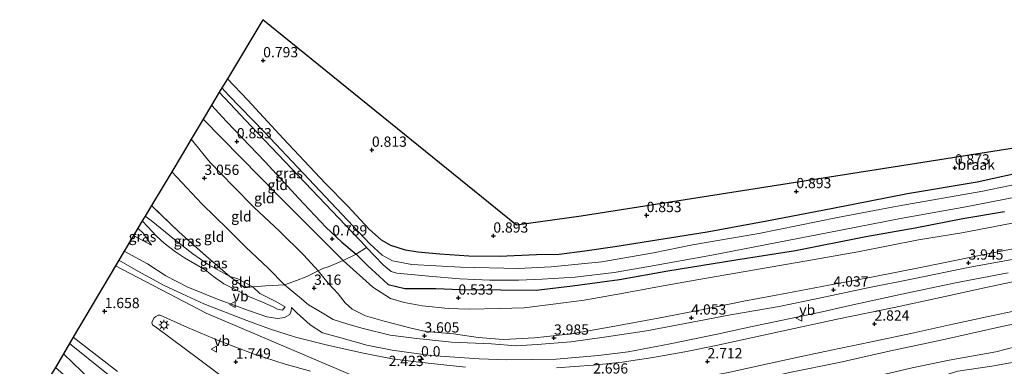
# Model space of a CAD drawing. Units: metres. Extents: x 72407 to 80000, y 393750 to 400002.
# Drawn here: x 74210 to 74450, y 395233 to 395318 of the extents above; entities that cross this region are included whole.
import ezdxf
from ezdxf.enums import TextEntityAlignment as Align

# ---------------------------------------------------------------- set-up
doc = ezdxf.new("R2010")
doc.units = ezdxf.units.M
doc.linetypes.add('IE-TERREINAFSCHEIDING', pattern=[10, 8, -2])
doc.layers.get('0').update_dxf_attribs({"lineweight": 25})
for name, color, linetype, lineweight in [('B-ME-AM-KILOMETR-S-B1', 7, 'Continuous', 18), ('B-ME-GR-BOMENSTRUIKEN-GV-B6', 93, 'Continuous', 18), ('B-ME-GW-HOOGTEPUNT-S-B1', 10, 'Continuous', 25), ('B-ME-GW-INSTEEKWATERGANG-L-B1', 10, 'Continuous', 25), ('B-ME-GW-KRUINLIJN-L-B1', 93, 'Continuous', 18), ('B-ME-GW-TEENLIJN-L-B1', 93, 'Continuous', 18), ('B-ME-IE-GRASLAND-GV-B6', 93, 'Continuous', 18), ('B-ME-IE-GRONDWERKLIJN-GROND_INGERICHT-GV-B6', 253, 'Continuous', 18), ('B-ME-IE-GRONDWERKLIJN-GROND_NIETINGERICHT-GV-B6', 253, 'Continuous', 18), ('B-ME-IE-HULPGEOMETRIE-L-B1', 53, 'Continuous', 18), ('B-ME-IE-MEUBILAIR_WEGMEUBILAIR-LICHTMAST-S-B1', 8, 'Continuous', 18), ('B-ME-IE-TERREINAFSCHEIDING-RASTERHEKWERK-L-B1', 8, 'IE-TERREINAFSCHEIDING', 18), ('B-ME-KG-KADASTRAAL-OPNAMEDTMGRENS-L-B1', 10, 'Continuous', 25), ('B-ME-OG-WATER-GV-B6', 153, 'Continuous', 18), ('B-ME-VH-VERH_SOORT-BITUMEN-GV-B6', 8, 'IE-TERREINAFSCHEIDING-NATUURLIJK-HOUTWAL', 18), ('B-ME-VW-MEUBILAIR_WEGMEUBILAIR-VERKEERSBORD-S-B1', 8, 'Continuous', 18)]:
    doc.layers.add(name, color=color, linetype=linetype, lineweight=lineweight)
doc.styles.add('NLCS-ISO', font='NLCS-ISO.TTF')
doc.linetypes.add('IE-TERREINAFSCHEIDING-NATUURLIJK-HOUTWAL', pattern='A,7,-1.5,[67,NLCS.SHX,S=0.75,R=45,X=0,Y=0],-1.5,7,-1.5,[70,NLCS.SHX,S=0.75,R=0,X=0,Y=0],-1.5', length=20)

# ---------------------------------------------------------------- blocks, each defined once
blk = doc.blocks.new('verkeersbord')
for p, q in [((0, 0.75), (-0.75, -0.625)), ((0.75, -0.625), (0, 0.75)), ((-0.75, -0.625), (0.75, -0.625))]:
    blk.add_line(p, q)
blk = doc.blocks.new('hecto')
for p, q in [((0, 0.625), (-0.625, 0)), ((0, -0.625), (0, 0.625)), ((-0.625, 0), (0.625, 0)), ((0.625, 0), (0, -0.625))]:
    blk.add_line(p, q)
blk = doc.blocks.new('hoogtepunt')
for p, q in [((-0.5, 0), (0.5, 0)), ((0, 0.5), (0, -0.5))]:
    blk.add_line(p, q)
blk = doc.blocks.new('lantaarnpaal')
for p, q in [((-0.75, 0), (-1.25, 0)), ((-0.88, 0.88), (-0.53, 0.53)), ((0, 0.75), (0, 1.25)), ((0.53, 0.53), (0.88, 0.88)), ((0.75, 0), (1.25, 0)), ((-0.53, -0.53), (-0.88, -0.88)), ((0, -0.75), (0, -1.25)), ((0.53, -0.53), (0.88, -0.88))]:
    blk.add_line(p, q)
blk.add_circle((0, 0), 0.75)

msp = doc.modelspace()

# ---------------------------------------------------------------- linework, layer by layer
at = {"layer": 'B-ME-GR-BOMENSTRUIKEN-GV-B6'}
msp.add_polyline3d([(74341.712, 395209.203, -0.047), (74348.586, 395211.029, -0.031), (74365.354, 395214.353, 0.073), (74379.446, 395218.902, 0.185), (74394.485, 395221.773, 0.241), (74411.984, 395225.369, 0.173), (74423.685, 395227.434, 0.189), (74438.197, 395231.902, 0.221), (74446.507, 395233.055, 0.189), (74455.952, 395234.826, 0.229)], dxfattribs=at)
at = {"layer": 'B-ME-GW-INSTEEKWATERGANG-L-B1'}
for points in [[(74456.135, 395280.826, 0.677), (74442.921, 395277.931, 0.697), (74425.963, 395275.047, 0.697), (74407.737, 395271.54, 0.717), (74391.694, 395268.419, 0.749), (74377.141, 395265.715, 0.705), (74354.632, 395262.204, 0.825), (74347.323, 395261.114, 0.789), (74341.012, 395260.334, 0.781), (74335.561, 395260.235, 0.781), (74326.515, 395259.785, 0.793), (74318.998, 395259.914, 0.797), (74312.008, 395260.347, 0.741), (74306.575, 395260.852, 0.773), (74303.618, 395261.326, 0.765), (74300.034, 395262.459, 0.785), (74297.732, 395263.817, 0.785), (74294.712, 395266.513, 0.773), (74289.583, 395272.06, 0.733), (74284.124, 395277.609, 0.705), (74273.799, 395288.541, 0.761), (74265.167, 395297.891, 0.741), (74260.193, 395303.134, 0.713)], [(74256.327, 395296.672, 0.417), (74259.978, 395292.74, 0.393), (74269.369, 395282.855, 0.501), (74277.639, 395273.985, 0.549), (74284.171, 395266.943, 0.569), (74288.128, 395263.321, 0.453), (74291.588, 395260.422, 0.433), (74294.415, 395257.552, 0.397), (74297.278, 395254.901, 0.309), (74299.371, 395253.01, 0.353), (74303.453, 395251.98, 0.245), (74310.98, 395252.005, 0.305), (74317.043, 395251.791, 0.293), (74326.862, 395251.704, 0.309), (74335.406, 395251.646, 0.277), (74344.339, 395252.628, 0.233), (74355.723, 395254.191, 0.149), (74367.503, 395256.299, 0.133), (74384.108, 395259.01, 0.201), (74398.615, 395261.268, 0.301), (74415.788, 395264.656, 0.345), (74427.83, 395266.782, 0.333), (74439.407, 395269.099, 0.405), (74449.56, 395270.812, 0.425)], [(74336.427, 395063.676, -0.719), (74331.94, 395078.3, -0.567), (74329.109, 395090.685, -0.042), (74323.136, 395107.74, 0.071), (74318.04, 395121.272, 0.007), (74310.736, 395134.828, -0.51), (74302.995, 395147.51, -0.715), (74297.957, 395155.567, -0.757), (74290.766, 395166.473, -0.791), (74280.629, 395178.72, -0.841), (74270.576, 395189.177, -0.909), (74257.215, 395202.373, -0.753), (74242.725, 395215.495, -0.597), (74229.059, 395227.674, -0.453), (74220.245, 395236.087, -0.228)]]:
    msp.add_polyline3d(points, dxfattribs=at)
at = {"layer": 'B-ME-GW-KRUINLIJN-L-B1'}
for points in [[(74251.359, 395288.368, 2.535), (74256.035, 395282.739, 2.675), (74261.676, 395276.837, 2.76), (74266.826, 395271.684, 2.832), (74272.779, 395266.043, 2.84), (74278.791, 395260.168, 2.908), (74282.318, 395256.343, 3.032), (74284.741, 395253.314, 3.084), (74287.236, 395250.734, 3.16), (74288.933, 395248.516, 3.344), (74290.6, 395246.989, 3.476), (74293.873, 395245.39, 3.577), (74298.445, 395244.034, 3.488), (74304.979, 395242.35, 3.44), (74308.594, 395241.541, 3.476), (74315.328, 395240.951, 3.4), (74321.285, 395240.098, 3.565), (74327.466, 395239.617, 3.685), (74335.028, 395240.001, 3.841), (74344.075, 395240.983, 3.933), (74353.716, 395242.667, 3.965), (74365.185, 395244.817, 3.929), (74376.171, 395246.911, 3.961), (74386.022, 395248.888, 3.969), (74396.506, 395250.896, 3.921), (74406.748, 395252.8, 3.977), (74417.202, 395254.81, 3.969), (74429.899, 395257.302, 3.965), (74445.048, 395260.365, 3.869)], [(74246.627, 395280.459, 2.659), (74254.002, 395272.628, 2.667), (74260.329, 395266.489, 2.716), (74264.624, 395262.168, 2.688), (74270.218, 395256.913, 2.748), (74274.117, 395252.887, 2.7), (74277.77, 395249.885, 2.932), (74279.945, 395248.036, 2.968), (74282.446, 395246.582, 3.256), (74285.997, 395244.423, 3.388), (74289.559, 395243.298, 3.641), (74293.323, 395242.234, 3.733), (74299.888, 395240.653, 3.605), (74306.366, 395239.865, 3.581), (74314.826, 395238.899, 3.609), (74324.573, 395238.5, 3.749), (74330.514, 395238.048, 3.801), (74335.697, 395238.347, 3.877), (74343.901, 395239.032, 4.045), (74352.015, 395240.119, 4.073), (74362.338, 395241.699, 4.089), (74373.023, 395243.719, 4.045), (74382.765, 395245.596, 4.045), (74394.687, 395247.597, 4.001), (74404.848, 395249.741, 4.005), (74415.836, 395252.072, 3.953), (74427.282, 395254.39, 3.961), (74440.72, 395257.148, 3.897), (74453.647, 395259.502, 3.849)], [(74238.415, 395266.731, -0.836), (74239.783, 395265.388, -0.823), (74241.684, 395262.6, -0.643)], [(74445.048, 395260.365, 3.869), (74455.838, 395262.519, 3.809)], [(74235.06, 395261.123, 1.166), (74240.714, 395258.023, 1.234), (74245.231, 395255.078, 1.266), (74250.539, 395252.376, 1.334), (74258.171, 395249.277, 1.362), (74265.623, 395246.607, 1.382), (74269.791, 395245.126, 1.474), (74272.434, 395244.704, 1.486), (74274.09, 395244.926, 1.49), (74275.446, 395245.653, 1.462), (74275.75, 395246.559, 1.41), (74275.842, 395247.358, 1.33)], [(74459.935, 395245.046, 2.538), (74448.948, 395242.749, 2.442), (74434.455, 395239.506, 2.482), (74421.46, 395236.78, 2.49), (74409.312, 395233.984, 2.454), (74397.187, 395231.51, 2.526), (74384.515, 395228.564, 2.534), (74372.617, 395226.302, 2.606), (74361.038, 395224.603, 2.662), (74352.724, 395223.251, 2.61), (74339.719, 395222.135, 2.554), (74334.184, 395221.834, 2.55), (74326.983, 395221.635, 2.47), (74318.71, 395222.276, 2.506), (74312.345, 395222.587, 2.57), (74310.202, 395222.571, 2.558)], [(74221.728, 395238.598, 1.023), (74230.409, 395231.593, 1.068), (74239.356, 395224.636, 1.224), (74247.248, 395218.415, 1.357), (74253.712, 395213.059, 1.43), (74260.025, 395207.232, 1.43), (74267.756, 395200.439, 1.468), (74272.291, 395196.288, 1.494), (74278.344, 395190.17, 1.491), (74284.065, 395183.956, 1.483), (74291.125, 395175.273, 1.43), (74297.073, 395166.827, 1.422), (74303.372, 395157.853, 1.426), (74308.287, 395149.515, 1.498), (74313.416, 395140.617, 1.494), (74318.016, 395131.742, 1.536), (74322.793, 395120.315, 1.586), (74326.576, 395109.381, 1.708), (74331.197, 395096.437, 1.689), (74334.817, 395085.968, 1.708), (74338.508, 395074.53, 1.643), (74343.597, 395058.682, 1.689)]]:
    msp.add_polyline3d(points, dxfattribs=at)
at = {"layer": 'B-ME-GW-TEENLIJN-L-B1'}
msp.add_line((74241.684, 395262.6, -0.643), (74237.346, 395264.944, -0.583), dxfattribs=at)
for points in [[(74254.298, 395293.28, 0.845), (74272.566, 395274.656, 0.982), (74288.404, 395258.845, 0.877), (74295.656, 395252.369, 0.757), (74299.976, 395249.547, 0.693), (74303.299, 395248.642, 0.665), (74307.778, 395247.803, 0.661), (74314.032, 395247.176, 0.541), (74319.087, 395247, 0.513), (74326.542, 395247.153, 0.585), (74332.502, 395247.296, 0.633), (74339.611, 395248.191, 0.609), (74347.137, 395249.171, 0.585), (74355.838, 395250.682, 0.561), (74365.532, 395252.505, 0.497), (74375.086, 395254.234, 0.505), (74386.408, 395256.191, 0.561), (74402.781, 395259.021, 0.697), (74413.835, 395260.979, 0.721), (74428.606, 395263.86, 0.709), (74439.161, 395265.602, 0.717), (74451.474, 395267.908, 0.705)], [(74239.456, 395268.471, -1.647), (74240.786, 395267.031, -1.548), (74242.864, 395264.886, -1.4), (74244.78, 395263.102, -1.368), (74247.595, 395260.967, -1.292), (74249.776, 395259.517, -1.2), (74252.283, 395258.005, -1.04), (74254.808, 395256.548, -0.847), (74256.797, 395254.97, -0.567), (74259.353, 395253.161, -0.351), (74262.265, 395251.663, -0.047), (74265.61, 395249.956, 0.153), (74268.72, 395248.706, 0.337), (74271.396, 395247.58, 0.581), (74272.396, 395246.961, 0.605), (74273.597, 395246.712, 0.861), (74274.266, 395247.561, 0.805), (74271.816, 395248.918, 0.609), (74268.102, 395250.78, 0.237), (74266.391, 395252.42, 0.145), (74262.773, 395254.402, -0.175), (74260.805, 395254.924, -0.327), (74255.544, 395257.873, -0.88), (74251.817, 395260.497, -1.192), (74247.314, 395263.964, -1.332), (74241.603, 395268.547, -1.532), (74240.163, 395269.653, -1.654)], [(74275.842, 395247.358, 1.33), (74277.109, 395246.047, 1.478), (74280.343, 395243.137, 1.69), (74283.372, 395241.224, 1.803), (74287.292, 395240.137, 1.931), (74294.188, 395238.186, 2.091), (74300.346, 395237.025, 2.111), (74309.657, 395235.695, 2.091), (74321.529, 395234.91, 2.019), (74328.335, 395234.64, 2.099), (74340.296, 395234.808, 2.291), (74350.66, 395235.653, 2.343), (74357.863, 395236.598, 2.347), (74368.097, 395238.536, 2.375), (74379.553, 395240.908, 2.491), (74388.07, 395242.744, 2.563), (74404.376, 395246.154, 2.756), (74412.603, 395248.047, 2.816), (74424.573, 395250.618, 2.848), (74437.616, 395253.394, 2.876), (74450.49, 395255.848, 2.824)], [(74457.54, 395239.149, 0.155), (74447.458, 395236.578, 0.091), (74436.121, 395234.59, 0.179), (74427.094, 395232.671, 0.159), (74412.86, 395229.38, 0.223), (74401.31, 395226.939, 0.207), (74390.996, 395224.34, 0.267), (74380.06, 395221.838, 0.247), (74369.895, 395220.035, 0.179), (74356.004, 395218.065, 0.123), (74347.368, 395217.002, 0.191), (74341.681, 395216.147, 0.223), (74337.719, 395215.572, 0.219), (74333.143, 395215.051, 0.099), (74330.624, 395214.67, 0.095), (74329.806, 395214.254, 0.099)]]:
    msp.add_polyline3d(points, dxfattribs=at)
at = {"layer": 'B-ME-IE-GRASLAND-GV-B6'}
for points in [[(74456.766, 395278.31, -0.904), (74444.279, 395275.708, -0.904), (74423.894, 395272.166, -0.904), (74408.904, 395269.329, -0.904), (74389.734, 395265.421, -0.904), (74373.572, 395262.654, -0.904), (74364.052, 395260.703, -0.904), (74351.47, 395258.541, -0.904), (74339.072, 395257.294, -0.904), (74331.032, 395256.924, -0.904), (74317.038, 395257.208, -0.904), (74305.166, 395257.826, -0.904), (74300.433, 395258.771, -0.904), (74297.93, 395260.169, -0.904), (74294.89, 395262.9, -0.904), (74269.208, 395290.098, -0.904), (74260.498, 395299.141, -0.904), (74258.846, 395300.882, -0.904), (74260.193, 395303.134, 0.713), (74265.167, 395297.891, 0.741), (74273.799, 395288.541, 0.761), (74284.124, 395277.609, 0.705), (74289.583, 395272.06, 0.733), (74294.712, 395266.513, 0.773), (74297.732, 395263.817, 0.785), (74300.034, 395262.459, 0.785), (74303.618, 395261.326, 0.765), (74306.575, 395260.852, 0.773), (74312.008, 395260.347, 0.741), (74318.998, 395259.914, 0.797), (74326.515, 395259.785, 0.793), (74335.561, 395260.235, 0.781), (74341.012, 395260.334, 0.781), (74347.323, 395261.114, 0.789), (74354.632, 395262.204, 0.825), (74377.141, 395265.715, 0.705), (74391.694, 395268.419, 0.749), (74407.737, 395271.54, 0.717), (74425.963, 395275.047, 0.697), (74442.921, 395277.931, 0.697), (74456.135, 395280.826, 0.677)], [(74258.21, 395299.82, -0.904), (74265.978, 395291.552, -0.904), (74293.929, 395262.218, -0.904), (74294.125, 395262.012, -0.904), (74291.588, 395260.422, 0.433), (74288.128, 395263.321, 0.453), (74284.171, 395266.943, 0.569), (74277.639, 395273.985, 0.549), (74269.369, 395282.855, 0.501), (74259.978, 395292.74, 0.393), (74256.327, 395296.672, 0.417), (74258.21, 395299.82, -0.904)], [(74449.56, 395270.812, 0.425), (74439.407, 395269.099, 0.405), (74427.83, 395266.782, 0.333), (74415.788, 395264.656, 0.345), (74398.615, 395261.268, 0.301), (74384.108, 395259.01, 0.201), (74367.503, 395256.299, 0.133), (74355.723, 395254.191, 0.149), (74344.339, 395252.628, 0.233), (74335.406, 395251.646, 0.277), (74326.862, 395251.704, 0.309), (74317.043, 395251.791, 0.293), (74310.98, 395252.005, 0.305), (74303.453, 395251.98, 0.245), (74299.371, 395253.01, 0.353), (74297.278, 395254.901, 0.309), (74294.415, 395257.552, 0.397), (74291.588, 395260.422, 0.433), (74294.125, 395262.012, -0.904), (74298.164, 395257.763, -0.904), (74300.088, 395256.175, -0.904), (74301.518, 395255.786, -0.904), (74309.305, 395255.015, -0.904), (74316.823, 395254.37, -0.904), (74324.142, 395254.041, -0.904), (74331.178, 395254.082, -0.904), (74336.875, 395254.26, -0.904), (74344.971, 395254.805, -0.904), (74354.484, 395255.941, -0.904), (74362.889, 395257.393, -0.904), (74378.288, 395260.164, -0.904), (74391.271, 395262.651, -0.904), (74409.702, 395266.203, -0.904), (74424.242, 395269.08, -0.904), (74440.182, 395271.929, -0.904), (74458.947, 395275.565, -0.904)], [(74241.7, 395272.222, -0.424), (74248.463, 395265.702, -0.655), (74254.989, 395259.957, -0.603), (74260.805, 395254.924, -0.327), (74255.544, 395257.873, -0.88), (74251.817, 395260.497, -1.192), (74247.314, 395263.964, -1.332), (74241.603, 395268.547, -1.532), (74240.163, 395269.653, -1.654), (74241.7, 395272.222, -0.424)], [(74240.163, 395269.653, -1.654), (74241.603, 395268.547, -1.532), (74247.314, 395263.964, -1.332), (74251.817, 395260.497, -1.192), (74255.544, 395257.873, -0.88), (74260.805, 395254.924, -0.327), (74264.454, 395252.208, -0.075), (74266.391, 395252.42, 0.145), (74268.102, 395250.78, 0.237), (74271.816, 395248.918, 0.609), (74274.266, 395247.561, 0.805), (74273.597, 395246.712, 0.861), (74272.396, 395246.961, 0.605), (74271.396, 395247.58, 0.581), (74268.72, 395248.706, 0.337), (74265.61, 395249.956, 0.153), (74262.265, 395251.663, -0.047), (74259.353, 395253.161, -0.351), (74256.797, 395254.97, -0.567), (74254.808, 395256.548, -0.847), (74252.283, 395258.005, -1.04), (74249.776, 395259.517, -1.2), (74247.595, 395260.967, -1.292), (74244.78, 395263.102, -1.368), (74242.864, 395264.886, -1.4), (74240.786, 395267.031, -1.548), (74239.456, 395268.471, -1.647), (74240.163, 395269.653, -1.654)], [(74451.474, 395267.908, 0.705), (74439.161, 395265.602, 0.717), (74428.606, 395263.86, 0.709), (74413.835, 395260.979, 0.721), (74402.781, 395259.021, 0.697), (74386.408, 395256.191, 0.561), (74375.086, 395254.234, 0.505), (74365.532, 395252.505, 0.497), (74355.838, 395250.682, 0.561), (74347.137, 395249.171, 0.585), (74339.611, 395248.191, 0.609), (74332.502, 395247.296, 0.633), (74326.542, 395247.153, 0.585), (74319.087, 395247, 0.513), (74314.032, 395247.176, 0.541), (74307.778, 395247.803, 0.661), (74303.299, 395248.642, 0.665), (74299.976, 395249.547, 0.693), (74295.656, 395252.369, 0.757), (74288.404, 395258.845, 0.877), (74291.588, 395260.422, 0.433), (74294.415, 395257.552, 0.397), (74297.278, 395254.901, 0.309), (74299.371, 395253.01, 0.353), (74303.453, 395251.98, 0.245), (74310.98, 395252.005, 0.305), (74317.043, 395251.791, 0.293), (74326.862, 395251.704, 0.309), (74335.406, 395251.646, 0.277), (74344.339, 395252.628, 0.233), (74355.723, 395254.191, 0.149), (74367.503, 395256.299, 0.133), (74384.108, 395259.01, 0.201), (74398.615, 395261.268, 0.301), (74415.788, 395264.656, 0.345), (74427.83, 395266.782, 0.333), (74439.407, 395269.099, 0.405), (74449.56, 395270.812, 0.425)], [(74450.49, 395255.848, 2.824), (74437.616, 395253.394, 2.876), (74424.573, 395250.618, 2.848), (74412.603, 395248.047, 2.816), (74404.376, 395246.154, 2.756), (74388.07, 395242.744, 2.563), (74379.553, 395240.908, 2.491), (74368.097, 395238.536, 2.375), (74357.863, 395236.598, 2.347), (74350.66, 395235.653, 2.343), (74340.296, 395234.808, 2.291), (74328.335, 395234.64, 2.099), (74321.529, 395234.91, 2.019), (74309.657, 395235.695, 2.091), (74300.346, 395237.025, 2.111), (74294.188, 395238.186, 2.091), (74287.292, 395240.137, 1.931), (74283.372, 395241.224, 1.803), (74280.343, 395243.137, 1.69), (74277.109, 395246.047, 1.478), (74275.842, 395247.358, 1.33), (74275.75, 395246.559, 1.41), (74275.446, 395245.653, 1.462), (74274.09, 395244.926, 1.49), (74272.434, 395244.704, 1.486), (74269.791, 395245.126, 1.474), (74265.623, 395246.607, 1.382), (74258.171, 395249.277, 1.362), (74250.539, 395252.376, 1.334), (74245.231, 395255.078, 1.266), (74240.714, 395258.023, 1.234), (74235.06, 395261.123, 1.166), (74237.346, 395264.944, -0.583), (74241.684, 395262.6, -0.643), (74239.783, 395265.388, -0.823), (74238.415, 395266.731, -0.836), (74239.456, 395268.471, -1.647), (74240.786, 395267.031, -1.548), (74242.864, 395264.886, -1.4), (74244.78, 395263.102, -1.368), (74247.595, 395260.967, -1.292), (74249.776, 395259.517, -1.2), (74252.283, 395258.005, -1.04), (74254.808, 395256.548, -0.847), (74256.797, 395254.97, -0.567), (74259.353, 395253.161, -0.351), (74262.265, 395251.663, -0.047), (74265.61, 395249.956, 0.153), (74268.72, 395248.706, 0.337), (74271.396, 395247.58, 0.581), (74272.396, 395246.961, 0.605), (74273.597, 395246.712, 0.861), (74274.266, 395247.561, 0.805), (74271.816, 395248.918, 0.609), (74268.102, 395250.78, 0.237), (74266.391, 395252.42, 0.145), (74269.542, 395252.629, 1.05), (74274.117, 395252.887, 2.7), (74277.77, 395249.885, 2.932), (74279.945, 395248.036, 2.968), (74282.446, 395246.582, 3.256), (74285.997, 395244.423, 3.388), (74289.559, 395243.298, 3.641), (74293.323, 395242.234, 3.733), (74299.888, 395240.653, 3.605), (74306.366, 395239.865, 3.581), (74314.826, 395238.899, 3.609), (74324.573, 395238.5, 3.749), (74330.514, 395238.048, 3.801), (74335.697, 395238.347, 3.877), (74343.901, 395239.032, 4.045), (74352.015, 395240.119, 4.073), (74362.338, 395241.699, 4.089), (74373.023, 395243.719, 4.045), (74382.765, 395245.596, 4.045), (74394.687, 395247.597, 4.001), (74404.848, 395249.741, 4.005), (74415.836, 395252.072, 3.953), (74427.282, 395254.39, 3.961), (74440.72, 395257.148, 3.897), (74453.647, 395259.502, 3.849)], [(74238.415, 395266.731, -0.836), (74239.783, 395265.388, -0.823), (74241.684, 395262.6, -0.643), (74237.346, 395264.944, -0.583), (74238.415, 395266.731, -0.836)], [(74455.838, 395262.519, 3.809), (74445.048, 395260.365, 3.869), (74429.899, 395257.302, 3.965), (74417.202, 395254.81, 3.969), (74406.748, 395252.8, 3.977), (74396.506, 395250.896, 3.921), (74386.022, 395248.888, 3.969), (74376.171, 395246.911, 3.961), (74365.185, 395244.817, 3.929), (74353.716, 395242.667, 3.965), (74344.075, 395240.983, 3.933), (74335.028, 395240.001, 3.841), (74327.466, 395239.617, 3.685), (74321.285, 395240.098, 3.565), (74315.328, 395240.951, 3.4), (74308.594, 395241.541, 3.476), (74304.979, 395242.35, 3.44), (74298.445, 395244.034, 3.488), (74293.873, 395245.39, 3.577), (74290.6, 395246.989, 3.476), (74288.933, 395248.516, 3.344), (74287.236, 395250.734, 3.16), (74284.741, 395253.314, 3.084), (74282.318, 395256.343, 3.032), (74283.422, 395256.885, 2.647), (74285.009, 395257.363, 2.111), (74288.404, 395258.845, 0.877), (74295.656, 395252.369, 0.757), (74299.976, 395249.547, 0.693), (74303.299, 395248.642, 0.665), (74307.778, 395247.803, 0.661), (74314.032, 395247.176, 0.541), (74319.087, 395247, 0.513), (74326.542, 395247.153, 0.585), (74332.502, 395247.296, 0.633), (74339.611, 395248.191, 0.609), (74347.137, 395249.171, 0.585), (74355.838, 395250.682, 0.561), (74365.532, 395252.505, 0.497), (74375.086, 395254.234, 0.505), (74386.408, 395256.191, 0.561), (74402.781, 395259.021, 0.697), (74413.835, 395260.979, 0.721), (74428.606, 395263.86, 0.709), (74439.161, 395265.602, 0.717), (74451.474, 395267.908, 0.705)], [(74274.117, 395252.887, 2.7), (74277.02, 395253.954, 3.092), (74279.525, 395254.976, 3.152), (74282.318, 395256.343, 3.032), (74284.741, 395253.314, 3.084), (74287.236, 395250.734, 3.16), (74288.933, 395248.516, 3.344), (74290.6, 395246.989, 3.476), (74293.873, 395245.39, 3.577), (74298.445, 395244.034, 3.488), (74304.979, 395242.35, 3.44), (74308.594, 395241.541, 3.476), (74315.328, 395240.951, 3.4), (74321.285, 395240.098, 3.565), (74327.466, 395239.617, 3.685), (74335.028, 395240.001, 3.841), (74344.075, 395240.983, 3.933), (74353.716, 395242.667, 3.965), (74365.185, 395244.817, 3.929), (74376.171, 395246.911, 3.961), (74386.022, 395248.888, 3.969), (74396.506, 395250.896, 3.921), (74406.748, 395252.8, 3.977), (74417.202, 395254.81, 3.969), (74429.899, 395257.302, 3.965), (74445.048, 395260.365, 3.869), (74455.838, 395262.519, 3.809)], [(74318.224, 395232.872, 2.235), (74306.837, 395234.062, 2.271), (74300.375, 395234.868, 2.263), (74293.41, 395236.235, 2.207), (74284.907, 395238.099, 2.111), (74276.802, 395240.132, 1.951), (74270.463, 395242.159, 1.847), (74264.944, 395244.227, 1.758), (74254.499, 395248.294, 1.558), (74249.21, 395250.723, 1.586), (74244.605, 395252.832, 1.594), (74238.551, 395256.18, 1.598), (74233.719, 395258.881, 1.598), (74235.06, 395261.123, 1.166), (74240.714, 395258.023, 1.234), (74245.231, 395255.078, 1.266), (74250.539, 395252.376, 1.334), (74258.171, 395249.277, 1.362), (74265.623, 395246.607, 1.382), (74269.791, 395245.126, 1.474), (74272.434, 395244.704, 1.486), (74274.09, 395244.926, 1.49), (74275.446, 395245.653, 1.462), (74275.75, 395246.559, 1.41), (74275.842, 395247.358, 1.33), (74277.109, 395246.047, 1.478), (74280.343, 395243.137, 1.69), (74283.372, 395241.224, 1.803), (74287.292, 395240.137, 1.931), (74294.188, 395238.186, 2.091), (74300.346, 395237.025, 2.111), (74309.657, 395235.695, 2.091), (74321.529, 395234.91, 2.019), (74328.335, 395234.64, 2.099), (74340.296, 395234.808, 2.291), (74350.66, 395235.653, 2.343), (74357.863, 395236.598, 2.347), (74368.097, 395238.536, 2.375), (74379.553, 395240.908, 2.491), (74388.07, 395242.744, 2.563), (74404.376, 395246.154, 2.756), (74412.603, 395248.047, 2.816), (74424.573, 395250.618, 2.848), (74437.616, 395253.394, 2.876), (74450.49, 395255.848, 2.824)], [(74453.647, 395259.502, 3.849), (74440.72, 395257.148, 3.897), (74427.282, 395254.39, 3.961), (74415.836, 395252.072, 3.953), (74404.848, 395249.741, 4.005), (74394.687, 395247.597, 4.001), (74382.765, 395245.596, 4.045), (74373.023, 395243.719, 4.045), (74362.338, 395241.699, 4.089), (74352.015, 395240.119, 4.073), (74343.901, 395239.032, 4.045), (74335.697, 395238.347, 3.877), (74330.514, 395238.048, 3.801), (74324.573, 395238.5, 3.749), (74314.826, 395238.899, 3.609), (74306.366, 395239.865, 3.581), (74299.888, 395240.653, 3.605), (74293.323, 395242.234, 3.733), (74289.559, 395243.298, 3.641), (74285.997, 395244.423, 3.388), (74282.446, 395246.582, 3.256), (74279.945, 395248.036, 2.968), (74277.77, 395249.885, 2.932), (74274.117, 395252.887, 2.7)], [(74456.153, 395254.637, 2.816), (74445.437, 395252.345, 2.836), (74433.987, 395249.842, 2.86), (74422.705, 395247.388, 2.868), (74409.18, 395244.588, 2.82), (74395.321, 395241.594, 2.768), (74379.332, 395238.107, 2.583), (74371.67, 395236.565, 2.543), (74363.873, 395235.175, 2.491), (74356.435, 395234.073, 2.491), (74349.304, 395233.317, 2.459), (74340.362, 395232.677, 2.419)], [(74296.085, 395228.56, 2.47), (74299.39, 395227.955, 2.558), (74305.176, 395227.191, 2.622), (74309.887, 395226.631, 2.602), (74314.198, 395226.253, 2.598), (74320.15, 395225.816, 2.618), (74327.243, 395225.544, 2.622), (74332.616, 395225.383, 2.654), (74338.866, 395225.552, 2.706), (74344.105, 395225.89, 2.77), (74349.596, 395226.253, 2.778), (74355.634, 395226.887, 2.822), (74363.551, 395228.021, 2.822), (74372.673, 395229.677, 2.802), (74382.621, 395231.618, 2.778), (74392.246, 395233.756, 2.762), (74399.292, 395235.251, 2.718), (74407.366, 395236.974, 2.702), (74416.766, 395238.957, 2.698), (74426.782, 395241.049, 2.742), (74436.999, 395243.297, 2.718), (74445.248, 395245.073, 2.698), (74456.107, 395247.388, 2.67)], [(74260.666, 395229.279, 2.042), (74253.157, 395234.907, 1.936), (74242.97, 395242.424, 1.833), (74241.983, 395243.171, 1.818), (74241.829, 395243.645, 1.818), (74241.991, 395244.172, 1.818), (74242.399, 395244.85, 1.826), (74242.74, 395245.199, 1.833), (74243.307, 395245.494, 1.833), (74243.83, 395245.512, 1.833), (74250.455, 395242.551, 1.886), (74258.195, 395239.267, 1.978), (74266.761, 395236.041, 2.088), (74274.282, 395233.596, 2.176), (74280.418, 395231.877, 2.236)], [(74459.935, 395245.046, 2.538), (74448.948, 395242.749, 2.442), (74434.455, 395239.506, 2.482), (74421.46, 395236.78, 2.49), (74409.312, 395233.984, 2.454), (74397.187, 395231.51, 2.526), (74384.515, 395228.564, 2.534), (74372.617, 395226.302, 2.606), (74361.038, 395224.603, 2.662), (74352.724, 395223.251, 2.61), (74339.719, 395222.135, 2.554), (74334.184, 395221.834, 2.55), (74326.983, 395221.635, 2.47), (74318.71, 395222.276, 2.506), (74312.345, 395222.587, 2.57), (74310.202, 395222.571, 2.558), (74296.085, 395228.56, 2.47)], [(74310.202, 395222.571, 2.558), (74312.345, 395222.587, 2.57), (74318.71, 395222.276, 2.506), (74326.983, 395221.635, 2.47), (74334.184, 395221.834, 2.55), (74339.719, 395222.135, 2.554), (74352.724, 395223.251, 2.61), (74361.038, 395224.603, 2.662), (74372.617, 395226.302, 2.606), (74384.515, 395228.564, 2.534), (74397.187, 395231.51, 2.526), (74409.312, 395233.984, 2.454), (74421.46, 395236.78, 2.49), (74434.455, 395239.506, 2.482), (74448.948, 395242.749, 2.442), (74459.935, 395245.046, 2.538)], [(74343.597, 395058.682, 1.689), (74338.508, 395074.53, 1.643), (74334.817, 395085.968, 1.708), (74331.197, 395096.437, 1.689), (74326.576, 395109.381, 1.708), (74322.793, 395120.315, 1.586), (74318.016, 395131.742, 1.536), (74313.416, 395140.617, 1.494), (74308.287, 395149.515, 1.498), (74303.372, 395157.853, 1.426), (74297.073, 395166.827, 1.422), (74291.125, 395175.273, 1.43), (74284.065, 395183.956, 1.483), (74278.344, 395190.17, 1.491), (74272.291, 395196.288, 1.494), (74267.756, 395200.439, 1.468), (74260.025, 395207.232, 1.43), (74253.712, 395213.059, 1.43), (74247.248, 395218.415, 1.357), (74239.356, 395224.636, 1.224), (74230.409, 395231.593, 1.068), (74221.728, 395238.598, 1.023), (74222.651, 395240.159, 1.354)], [(74222.651, 395240.159, 1.354), (74233.438, 395231.79, 1.498)], [(74336.427, 395063.676, -0.719), (74331.94, 395078.3, -0.567), (74329.109, 395090.685, -0.042), (74323.136, 395107.74, 0.071), (74318.04, 395121.272, 0.007), (74310.736, 395134.828, -0.51), (74302.995, 395147.51, -0.715), (74297.957, 395155.567, -0.757), (74290.766, 395166.473, -0.791), (74280.629, 395178.72, -0.841), (74270.576, 395189.177, -0.909), (74257.215, 395202.373, -0.753), (74242.725, 395215.495, -0.597), (74229.059, 395227.674, -0.453), (74220.245, 395236.087, -0.228), (74221.728, 395238.598, 1.023)], [(74221.728, 395238.598, 1.023), (74230.409, 395231.593, 1.068), (74239.356, 395224.636, 1.224), (74247.248, 395218.415, 1.357), (74253.712, 395213.059, 1.43), (74260.025, 395207.232, 1.43), (74267.756, 395200.439, 1.468), (74272.291, 395196.288, 1.494), (74278.344, 395190.17, 1.491), (74284.065, 395183.956, 1.483), (74291.125, 395175.273, 1.43), (74297.073, 395166.827, 1.422), (74303.372, 395157.853, 1.426), (74308.287, 395149.515, 1.498), (74313.416, 395140.617, 1.494), (74318.016, 395131.742, 1.536), (74322.793, 395120.315, 1.586), (74326.576, 395109.381, 1.708), (74331.197, 395096.437, 1.689), (74334.817, 395085.968, 1.708), (74338.508, 395074.53, 1.643), (74343.597, 395058.682, 1.689)], [(74457.54, 395239.149, 0.155), (74447.458, 395236.578, 0.091), (74436.121, 395234.59, 0.179), (74427.094, 395232.671, 0.159), (74412.86, 395229.38, 0.223), (74401.31, 395226.939, 0.207), (74390.996, 395224.34, 0.267), (74380.06, 395221.838, 0.247), (74369.895, 395220.035, 0.179), (74356.004, 395218.065, 0.123), (74347.368, 395217.002, 0.191), (74341.681, 395216.147, 0.223), (74337.719, 395215.572, 0.219), (74333.143, 395215.051, 0.099), (74330.624, 395214.67, 0.095), (74329.806, 395214.254, 0.099), (74324.401, 395216.547, 1.597), (74325.631, 395217.54, 1.557), (74327.512, 395218.307, 1.537), (74325.856, 395218.913, 1.693), (74323.139, 395219.815, 1.877), (74318.164, 395220.763, 2.041), (74313.619, 395221.121, 2.173), (74310.202, 395222.571, 2.558)], [(74427.094, 395232.671, 0.159), (74436.121, 395234.59, 0.179), (74447.458, 395236.578, 0.091), (74457.54, 395239.149, 0.155)], [(74335.099, 395059.338, -1.872), (74331.859, 395070.803, -1.872), (74327.781, 395083.716, -1.872), (74323.514, 395096.739, -1.872), (74319.083, 395108.48, -1.872), (74315.427, 395117.923, -1.872), (74312.247, 395125.034, -1.872), (74310.93, 395127.486, -1.872), (74305.734, 395137.757, -1.872), (74301.367, 395144.761, -1.872), (74295.55, 395154.579, -1.872), (74291.189, 395161.127, -1.872), (74286.041, 395167.954, -1.872), (74280.799, 395174.508, -1.872), (74273.028, 395183.626, -1.872), (74262.893, 395193.732, -1.872), (74257.331, 395199.111, -1.872), (74250.813, 395205.067, -1.872), (74243.645, 395211.236, -1.872), (74236.733, 395217.242, -1.872), (74230.658, 395222.119, -1.872), (74225.53, 395226.437, -1.872), (74218.294, 395232.784, -1.872), (74220.245, 395236.087, -0.228)], [(74220.245, 395236.087, -0.228), (74229.059, 395227.674, -0.453), (74242.725, 395215.495, -0.597), (74257.215, 395202.373, -0.753), (74270.576, 395189.177, -0.909), (74280.629, 395178.72, -0.841), (74290.766, 395166.473, -0.791), (74297.957, 395155.567, -0.757), (74302.995, 395147.51, -0.715), (74310.736, 395134.828, -0.51), (74318.04, 395121.272, 0.007), (74323.136, 395107.74, 0.071), (74329.109, 395090.685, -0.042), (74331.94, 395078.3, -0.567), (74336.427, 395063.676, -0.719)], [(74455.952, 395234.826, 0.229), (74446.507, 395233.055, 0.189), (74438.197, 395231.902, 0.221)]]:
    msp.add_polyline3d(points, dxfattribs=at)
at = {"layer": 'B-ME-IE-GRONDWERKLIJN-GROND_INGERICHT-GV-B6'}
for points in [[(74256.327, 395296.672, 0.417), (74259.978, 395292.74, 0.393), (74269.369, 395282.855, 0.501), (74277.639, 395273.985, 0.549), (74284.171, 395266.943, 0.569), (74288.128, 395263.321, 0.453), (74291.588, 395260.422, 0.433), (74288.404, 395258.845, 0.877), (74272.566, 395274.656, 0.982), (74254.298, 395293.28, 0.845), (74256.327, 395296.672, 0.417)], [(74254.298, 395293.28, 0.845), (74272.566, 395274.656, 0.982), (74288.404, 395258.845, 0.877), (74285.009, 395257.363, 2.111), (74283.422, 395256.885, 2.647), (74282.318, 395256.343, 3.032), (74278.791, 395260.168, 2.908), (74272.779, 395266.043, 2.84), (74266.826, 395271.684, 2.832), (74261.676, 395276.837, 2.76), (74256.035, 395282.739, 2.675), (74251.359, 395288.368, 2.535), (74254.298, 395293.28, 0.845)], [(74251.359, 395288.368, 2.535), (74256.035, 395282.739, 2.675), (74261.676, 395276.837, 2.76), (74266.826, 395271.684, 2.832), (74272.779, 395266.043, 2.84), (74278.791, 395260.168, 2.908), (74282.318, 395256.343, 3.032), (74279.525, 395254.976, 3.152), (74277.02, 395253.954, 3.092), (74274.117, 395252.887, 2.7), (74270.218, 395256.913, 2.748), (74264.624, 395262.168, 2.688), (74260.329, 395266.489, 2.716), (74254.002, 395272.628, 2.667), (74246.627, 395280.459, 2.659), (74249.144, 395284.666, 2.964), (74251.359, 395288.368, 2.535)], [(74246.627, 395280.459, 2.659), (74254.002, 395272.628, 2.667), (74260.329, 395266.489, 2.716), (74264.624, 395262.168, 2.688), (74270.218, 395256.913, 2.748), (74274.117, 395252.887, 2.7), (74269.542, 395252.629, 1.05), (74266.391, 395252.42, 0.145), (74262.773, 395254.402, -0.175), (74260.805, 395254.924, -0.327), (74254.989, 395259.957, -0.603), (74248.463, 395265.702, -0.655), (74241.7, 395272.222, -0.424), (74246.627, 395280.459, 2.659)], [(74266.391, 395252.42, 0.145), (74264.454, 395252.208, -0.075), (74260.805, 395254.924, -0.327), (74262.773, 395254.402, -0.175), (74266.391, 395252.42, 0.145)]]:
    msp.add_polyline3d(points, dxfattribs=at)
at = {"layer": 'B-ME-IE-GRONDWERKLIJN-GROND_NIETINGERICHT-GV-B6'}
msp.add_polyline3d([(74456.135, 395280.826, 0.677), (74442.921, 395277.931, 0.697), (74425.963, 395275.047, 0.697), (74407.737, 395271.54, 0.717), (74391.694, 395268.419, 0.749), (74377.141, 395265.715, 0.705), (74354.632, 395262.204, 0.825), (74347.323, 395261.114, 0.789), (74341.012, 395260.334, 0.781), (74335.561, 395260.235, 0.781), (74326.515, 395259.785, 0.793), (74318.998, 395259.914, 0.797), (74312.008, 395260.347, 0.741), (74306.575, 395260.852, 0.773), (74303.618, 395261.326, 0.765), (74300.034, 395262.459, 0.785), (74297.732, 395263.817, 0.785), (74294.712, 395266.513, 0.773), (74289.583, 395272.06, 0.733), (74284.124, 395277.609, 0.705), (74273.799, 395288.541, 0.761), (74265.167, 395297.891, 0.741), (74260.193, 395303.134, 0.713), (74268.799, 395317.52, 0.777), (74330.636, 395267.472, 0.777), (74346.395, 395269.642, 0.777), (74401.215, 395278.269, 0.753), (74458.1, 395287.221, 0.733)], dxfattribs=at)
at = {"layer": 'B-ME-IE-HULPGEOMETRIE-L-B1'}
msp.add_polyline3d([(74232.914, 395257.535, 1.614), (74255.041, 395245.972, 1.666), (74296.085, 395228.56, 2.47), (74310.202, 395222.571, 2.558), (74313.619, 395221.121, 2.173), (74324.401, 395216.547, 1.597), (74329.806, 395214.254, 0.099), (74341.712, 395209.203, -0.047), (74432.284, 395170.779, 0.421), (74437.135, 395168.721, 0.486), (74445.629, 395165.118, 4.46), (74449.011, 395163.683, 4.588), (74456.179, 395160.642, 4.248)], dxfattribs=at)
at = {"layer": 'B-ME-IE-TERREINAFSCHEIDING-RASTERHEKWERK-L-B1'}
msp.add_polyline3d([(74294.125, 395262.012, -0.904), (74291.588, 395260.422, 0.433), (74288.404, 395258.845, 0.877), (74285.009, 395257.363, 2.111), (74283.422, 395256.885, 2.647), (74282.318, 395256.343, 3.032), (74279.525, 395254.976, 3.152), (74277.02, 395253.954, 3.092), (74274.117, 395252.887, 2.7), (74269.542, 395252.629, 1.05), (74266.391, 395252.42, 0.145), (74264.454, 395252.208, -0.075), (74260.805, 395254.924, -0.327), (74254.989, 395259.957, -0.603), (74248.463, 395265.702, -0.655), (74241.7, 395272.222, -0.424)], dxfattribs=at)
at = {"layer": 'B-ME-KG-KADASTRAAL-OPNAMEDTMGRENS-L-B1'}
for points in [[(74458.1, 395287.221, 0.733), (74401.215, 395278.269, 0.753), (74346.395, 395269.642, 0.777), (74330.636, 395267.472, 0.777), (74268.799, 395317.52, 0.777), (74260.193, 395303.134, 0.713), (74258.846, 395300.882, -0.904), (74258.21, 395299.82, -0.904), (74256.327, 395296.672, 0.417), (74254.298, 395293.28, 0.845), (74251.359, 395288.368, 2.535), (74249.144, 395284.666, 2.964), (74246.627, 395280.459, 2.659), (74241.7, 395272.222, -0.424), (74240.163, 395269.653, -1.654), (74239.456, 395268.471, -1.647), (74238.415, 395266.731, -0.836), (74237.346, 395264.944, -0.583), (74235.06, 395261.123, 1.166), (74233.719, 395258.881, 1.598), (74232.914, 395257.535, 1.614)], [(74232.914, 395257.535, 1.614), (74222.651, 395240.159, 1.354), (74221.728, 395238.598, 1.023), (74220.245, 395236.087, -0.228), (74218.294, 395232.784, -1.872), (74217.507, 395231.452, -1.88), (74216.545, 395229.824, -0.228), (74209.589, 395216.698, -0.156), (74243.304, 395155.346, -0.658), (74247.022, 395148.581, -0.586), (74269.442, 395106.458, -0.62), (74270.844, 395103.735, -0.788), (74271.882, 395101.094, -0.734), (74273.624, 395097.977, 0.14), (74275.819, 395094.186, 0.198), (74290.359, 395069.071, 0.265), (74300.239, 395050.514, 0.254)]]:
    msp.add_polyline3d(points, dxfattribs=at)
at = {"layer": 'B-ME-OG-WATER-GV-B6'}
msp.add_polyline3d([(74458.947, 395275.565, -0.904), (74440.182, 395271.929, -0.904), (74424.242, 395269.08, -0.904), (74409.702, 395266.203, -0.904), (74391.271, 395262.651, -0.904), (74378.288, 395260.164, -0.904), (74362.889, 395257.393, -0.904), (74354.484, 395255.941, -0.904), (74344.971, 395254.805, -0.904), (74336.875, 395254.26, -0.904), (74331.178, 395254.082, -0.904), (74324.142, 395254.041, -0.904), (74316.823, 395254.37, -0.904), (74309.305, 395255.015, -0.904), (74301.518, 395255.786, -0.904), (74300.088, 395256.175, -0.904), (74298.164, 395257.763, -0.904), (74294.125, 395262.012, -0.904), (74293.929, 395262.218, -0.904), (74265.978, 395291.552, -0.904), (74258.21, 395299.82, -0.904), (74258.846, 395300.882, -0.904), (74260.498, 395299.141, -0.904), (74269.208, 395290.098, -0.904), (74294.89, 395262.9, -0.904), (74297.93, 395260.169, -0.904), (74300.433, 395258.771, -0.904), (74305.166, 395257.826, -0.904), (74317.038, 395257.208, -0.904), (74331.032, 395256.924, -0.904), (74339.072, 395257.294, -0.904), (74351.47, 395258.541, -0.904), (74364.052, 395260.703, -0.904), (74373.572, 395262.654, -0.904), (74389.734, 395265.421, -0.904), (74408.904, 395269.329, -0.904), (74423.894, 395272.166, -0.904), (74444.279, 395275.708, -0.904), (74456.766, 395278.31, -0.904)], dxfattribs=at)
at = {"layer": 'B-ME-VH-VERH_SOORT-BITUMEN-GV-B6'}
for points in [[(74233.438, 395231.79, 1.498), (74222.651, 395240.159, 1.354), (74232.914, 395257.535, 1.614), (74255.041, 395245.972, 1.666)], [(74296.085, 395228.56, 2.47), (74255.041, 395245.972, 1.666), (74232.914, 395257.535, 1.614), (74233.719, 395258.881, 1.598), (74238.551, 395256.18, 1.598), (74244.605, 395252.832, 1.594), (74249.21, 395250.723, 1.586), (74254.499, 395248.294, 1.558), (74264.944, 395244.227, 1.758), (74270.463, 395242.159, 1.847), (74276.802, 395240.132, 1.951), (74284.907, 395238.099, 2.111), (74293.41, 395236.235, 2.207), (74300.375, 395234.868, 2.263), (74306.837, 395234.062, 2.271), (74318.224, 395232.872, 2.235)], [(74340.362, 395232.677, 2.419), (74349.304, 395233.317, 2.459), (74356.435, 395234.073, 2.491), (74363.873, 395235.175, 2.491), (74371.67, 395236.565, 2.543), (74379.332, 395238.107, 2.583), (74395.321, 395241.594, 2.768), (74409.18, 395244.588, 2.82), (74422.705, 395247.388, 2.868), (74433.987, 395249.842, 2.86), (74445.437, 395252.345, 2.836), (74456.153, 395254.637, 2.816)], [(74456.107, 395247.388, 2.67), (74445.248, 395245.073, 2.698), (74436.999, 395243.297, 2.718), (74426.782, 395241.049, 2.742), (74416.766, 395238.957, 2.698), (74407.366, 395236.974, 2.702), (74399.292, 395235.251, 2.718), (74392.246, 395233.756, 2.762), (74382.621, 395231.618, 2.778)], [(74280.418, 395231.877, 2.236), (74274.282, 395233.596, 2.176), (74266.761, 395236.041, 2.088), (74258.195, 395239.267, 1.978), (74250.455, 395242.551, 1.886), (74243.83, 395245.512, 1.833), (74243.307, 395245.494, 1.833), (74242.74, 395245.199, 1.833), (74242.399, 395244.85, 1.826), (74241.991, 395244.172, 1.818), (74241.829, 395243.645, 1.818), (74241.983, 395243.171, 1.818), (74242.97, 395242.424, 1.833), (74253.157, 395234.907, 1.936), (74260.666, 395229.279, 2.042)], [(74255.041, 395245.972, 1.666), (74296.085, 395228.56, 2.47)]]:
    msp.add_polyline3d(points, dxfattribs=at)

# ---------------------------------------------------------------- block references
at = {"layer": 'B-ME-AM-KILOMETR-S-B1', "rotation": 90}
msp.add_blockref('hecto', (74307.401, 395234.674, 2.235), dxfattribs=at)
at = {"layer": 'B-ME-GW-HOOGTEPUNT-S-B1', "rotation": 90}
for p in [(74268.923, 395307.572, 0.793), (74268.923, 395307.572, 0.793), (74262.504, 395287.834, 0.853), (74262.504, 395287.834, 0.853), (74295.418, 395285.771, 0.813), (74295.418, 395285.771, 0.813), (74437.453, 395281.437, 0.873), (74437.453, 395281.437, 0.873), (74254.588, 395278.913, 3.056), (74254.588, 395278.913, 3.056), (74398.855, 395275.68, 0.893), (74398.855, 395275.68, 0.893), (74362.364, 395269.85, 0.853), (74362.364, 395269.85, 0.853), (74285.762, 395264.145, 0.789), (74285.762, 395264.145, 0.789), (74325.012, 395264.856, 0.893), (74325.012, 395264.856, 0.893), (74440.789, 395258.26, 3.945), (74440.789, 395258.26, 3.945), (74281.327, 395252.136, 3.16), (74281.327, 395252.136, 3.16), (74407.907, 395251.71, 4.037), (74407.907, 395251.71, 4.037), (74316.49, 395249.737, 0.533), (74316.49, 395249.737, 0.533), (74230.29, 395246.452, 1.658), (74230.29, 395246.452, 1.658), (74373.266, 395244.888, 4.053), (74373.266, 395244.888, 4.053), (74417.884, 395243.409, 2.824), (74417.884, 395243.409, 2.824), (74308.214, 395240.506, 3.605), (74308.214, 395240.506, 3.605), (74339.791, 395239.984, 3.985), (74339.791, 395239.984, 3.985), (74262.284, 395234.16, 1.749), (74262.284, 395234.16, 1.749), (74377.2, 395234.222, 2.712), (74377.2, 395234.222, 2.712)]:
    msp.add_blockref('hoogtepunt', p, dxfattribs=at)
at = {"layer": 'B-ME-IE-MEUBILAIR_WEGMEUBILAIR-LICHTMAST-S-B1', "rotation": 90}
msp.add_blockref('lantaarnpaal', (74244.732, 395243.134, 1.822), dxfattribs=at)
at = {"layer": 'B-ME-VW-MEUBILAIR_WEGMEUBILAIR-VERKEERSBORD-S-B1', "rotation": 90}
for p in [(74261.482, 395248.105, 1.388), (74399.56, 395244.768, 2.82), (74256.96, 395237.241, 1.696)]:
    msp.add_blockref('verkeersbord', p, dxfattribs=at)

# ---------------------------------------------------------------- texts
at = {"layer": 'B-ME-AM-KILOMETR-S-B1', "ltscale": 0.2, "style": 'NLCS-ISO'}
msp.add_text('0.0', height=2.5, dxfattribs=at).set_placement((74307.401, 395234.674, 2.235), align=Align.BOTTOM_LEFT)
at = {"layer": 'B-ME-GW-HOOGTEPUNT-S-B1', "ltscale": 0.2, "style": 'NLCS-ISO'}
for s, p in [('0.793', (74268.923, 395307.572, 0.793)), ('0.793', (74268.923, 395307.572, 0.793)), ('0.853', (74262.504, 395287.834, 0.853)), ('0.853', (74262.504, 395287.834, 0.853)), ('0.813', (74295.418, 395285.771, 0.813)), ('0.813', (74295.418, 395285.771, 0.813)), ('0.873', (74437.453, 395281.437, 0.873)), ('0.873', (74437.453, 395281.437, 0.873)), ('3.056', (74254.588, 395278.913, 3.056)), ('3.056', (74254.588, 395278.913, 3.056)), ('0.893', (74398.855, 395275.68, 0.893)), ('0.893', (74398.855, 395275.68, 0.893)), ('0.853', (74362.364, 395269.85, 0.853)), ('0.853', (74362.364, 395269.85, 0.853)), ('0.789', (74285.762, 395264.145, 0.789)), ('0.789', (74285.762, 395264.145, 0.789)), ('0.893', (74325.012, 395264.856, 0.893)), ('0.893', (74325.012, 395264.856, 0.893)), ('3.945', (74440.789, 395258.26, 3.945)), ('3.945', (74440.789, 395258.26, 3.945)), ('3.16', (74281.327, 395252.136, 3.16)), ('3.16', (74281.327, 395252.136, 3.16)), ('4.037', (74407.907, 395251.71, 4.037)), ('4.037', (74407.907, 395251.71, 4.037)), ('0.533', (74316.49, 395249.737, 0.533)), ('0.533', (74316.49, 395249.737, 0.533)), ('1.658', (74230.29, 395246.452, 1.658)), ('1.658', (74230.29, 395246.452, 1.658)), ('4.053', (74373.266, 395244.888, 4.053)), ('4.053', (74373.266, 395244.888, 4.053)), ('2.824', (74417.884, 395243.409, 2.824)), ('2.824', (74417.884, 395243.409, 2.824)), ('3.605', (74308.214, 395240.506, 3.605)), ('3.605', (74308.214, 395240.506, 3.605)), ('3.985', (74339.791, 395239.984, 3.985)), ('3.985', (74339.791, 395239.984, 3.985)), ('1.749', (74262.284, 395234.16, 1.749)), ('1.749', (74262.284, 395234.16, 1.749)), ('2.712', (74377.2, 395234.222, 2.712)), ('2.712', (74377.2, 395234.222, 2.712)), ('2.423', (74299.509, 395232.34, 2.423)), ('2.423', (74299.509, 395232.34, 2.423)), ('2.696', (74349.329, 395230.51, 2.696)), ('2.696', (74349.329, 395230.51, 2.696))]:
    msp.add_text(s, height=2.5, dxfattribs=at).set_placement(p, align=Align.BOTTOM_LEFT)
at = {"layer": 'B-ME-IE-GRASLAND-GV-B6', "ltscale": 0.2, "style": 'NLCS-ISO'}
for p in [(74275.226, 395280.121), (74239.515, 395264.6655), (74250.484, 395263.573), (74256.861, 395258.1825)]:
    msp.add_text('gras', height=2.5, dxfattribs=at).set_placement(p, align=Align.MIDDLE_CENTER)
at = {"layer": 'B-ME-IE-GRONDWERKLIJN-GROND_INGERICHT-GV-B6', "ltscale": 0.2, "style": 'NLCS-ISO'}
for p in [(74272.4733, 395277.2483), (74269.2031, 395274.0375), (74263.6183, 395269.5904), (74256.9704, 395264.6199), (74263.5605, 395253.4992)]:
    msp.add_text('gld', height=2.5, dxfattribs=at).set_placement(p, align=Align.MIDDLE_CENTER)
at = {"layer": 'B-ME-IE-GRONDWERKLIJN-GROND_NIETINGERICHT-GV-B6', "ltscale": 0.2, "style": 'NLCS-ISO'}
msp.add_text('braak', height=2.5, dxfattribs=at).set_placement((74442.6823, 395282.1833), align=Align.MIDDLE_CENTER)
at = {"layer": 'B-ME-VW-MEUBILAIR_WEGMEUBILAIR-VERKEERSBORD-S-B1', "ltscale": 0.2, "style": 'NLCS-ISO'}
for p in [(74261.482, 395248.105, 1.388), (74399.56, 395244.768, 2.82), (74256.96, 395237.241, 1.696)]:
    msp.add_text('vb', height=2.5, dxfattribs=at).set_placement(p, align=Align.BOTTOM_LEFT)

doc.saveas('drawing.dxf')
